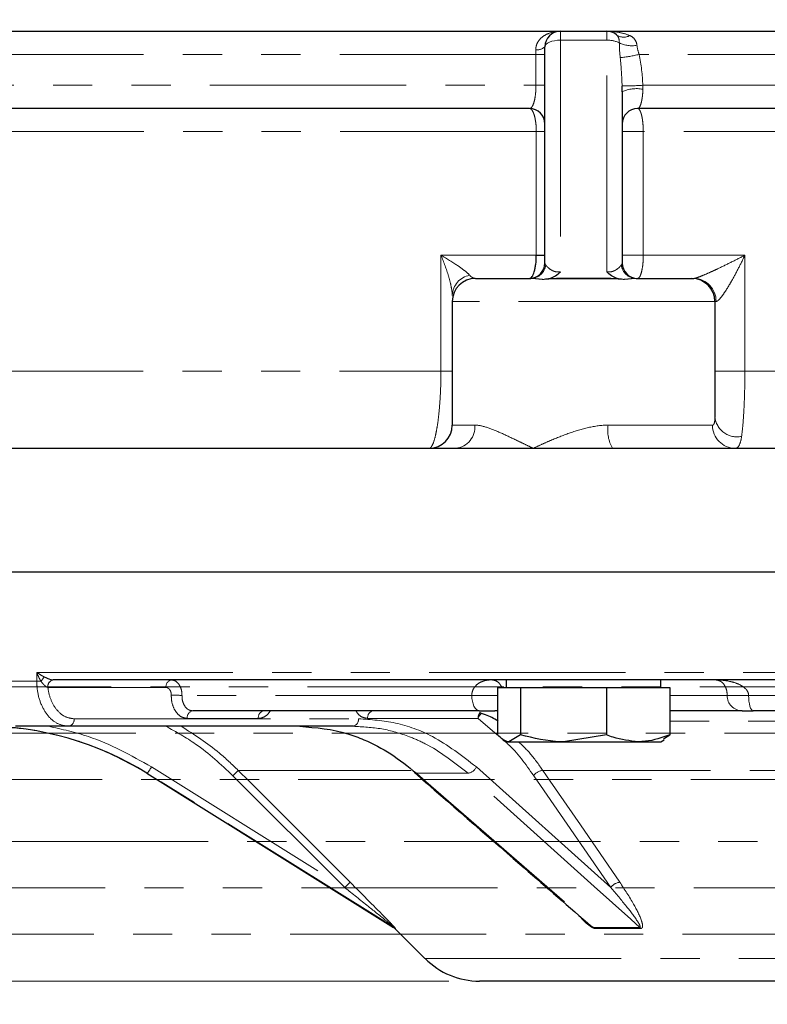
# Model space of a CAD drawing. Units: millimetres. Extents: x 6 to 436, y 7 to 388.
# Drawn here: x 266 to 290, y 117 to 149 of the extents above; entities that cross this region are included whole.
import ezdxf

# ---------------------------------------------------------------- set-up
doc = ezdxf.new("R2010")
doc.units = ezdxf.units.MM
doc.linetypes.add('PHANTOM', pattern=[12.7, 6.35, -1.27, 1.27, -1.27, 1.27, -1.27])
doc.styles.add('SLDTEXTSTYLE0', font='ISOCP3', dxfattribs={"width": 0.96})
doc.dimstyles.new('SLDDIMSTYLE1', dxfattribs={"dimtxt": 2.714532, "dimasz": 3.302, "dimexe": 0, "dimexo": 0.0625, "dimgap": 0.678633, "dimtad": 1, "dimdec": 1, "dimlfac": 2, "dimrnd": 1e-09, "dimzin": 12, "dimdsep": 46, "dimtxsty": 'SLDTEXTSTYLE0', "dimsah": 1, "dimcen": 0.09, "dimadec": 0, "dimazin": 3, "dimtfac": 1, "dimtdec": 1, "dimtofl": 0, "dimtmove": 0, "dimatfit": 3, "dimfxl": 0, "dimfrac": 2, "dimtolj": 1, "dimtzin": 12, "dimarcsym": 0})

# ---------------------------------------------------------------- blocks, each defined once
blk = doc.blocks.new('_D_7')
at = {"color": 7, "linetype": 'Continuous', "lineweight": 0}
for p, q in [((297.244, 279.499), (210.461, 279.499)), ((211.461, 279.499), (211.461, 117.649)), ((279.634, 117.649), (210.461, 117.649))]:
    blk.add_line(p, q, dxfattribs=at)
at = {"color": 7, "linetype": 'Continuous', "lineweight": 18}
for points in [[(211.461, 279.499), (210.953, 276.197), (211.969, 276.197)], [(211.461, 117.649), (211.969, 120.951), (210.953, 120.951)]]:
    blk.add_solid(points, dxfattribs=at)
at = {"color": 7, "linetype": 'Continuous', "lineweight": 18, "insert": (207.71, 194.305), "char_height": 2.9104, "attachment_point": 1, "rotation": 90, "style": 'SLDTEXTSTYLE0'}
blk.add_mtext('323,7', dxfattribs=at)
blk = doc.blocks.new('_D_9')
at = {"color": 7, "linetype": 'Continuous', "lineweight": 0}
for p, q in [((227.461, 134.899), (227.461, 100.399)), ((377.461, 134.899), (377.461, 100.399)), ((377.461, 101.399), (227.461, 101.399))]:
    blk.add_line(p, q, dxfattribs=at)
at = {"color": 7, "linetype": 'Continuous', "lineweight": 18}
for points in [[(227.461, 101.399), (230.763, 100.891), (230.763, 101.907)], [(377.461, 101.399), (374.159, 101.907), (374.159, 100.891)]]:
    blk.add_solid(points, dxfattribs=at)
at = {"color": 7, "linetype": 'Continuous', "lineweight": 18, "insert": (299.616, 105.151), "char_height": 2.9104, "attachment_point": 1, "style": 'SLDTEXTSTYLE0'}
blk.add_mtext('300', dxfattribs=at)

msp = doc.modelspace()

# ---------------------------------------------------------------- linework, layer by layer
at = {"color": 7, "linetype": 'Continuous', "lineweight": 25}
for p, q in [((261.954, 148.399), (283.246, 148.399)), ((283.246, 148.399), (284.746, 148.399)), ((284.746, 148.399), (320.176, 148.399)), ((282.746, 140.899), (282.746, 147.899)), ((285.246, 146.438), (285.246, 140.899)), ((282.246, 145.899), (260.592, 145.899)), ((319.176, 145.899), (285.746, 145.899)), ((282.469, 141.149), (282.746, 141.149)), ((280.497, 140.399), (282.296, 140.399)), ((282.912, 140.399), (283.997, 140.399)), ((283.997, 140.399), (285.081, 140.399)), ((285.696, 140.399), (287.497, 140.399)), ((287.497, 140.399), (287.571, 140.399)), ((279.747, 139.649), (279.747, 135.649)), ((288.247, 139.649), (288.247, 135.919)), ((253.958, 134.899), (279.861, 134.899)), ((279.861, 134.899), (282.371, 134.899)), ((282.371, 134.899), (284.936, 134.899)), ((284.936, 134.899), (319.987, 134.899)), ((249.961, 130.899), (354.961, 130.899)), ((249.961, 130.899), (302.461, 130.899)), ((300.718, 127.399), (266.829, 127.399)), ((281.497, 127.399), (281.497, 127.149)), ((286.497, 127.149), (286.497, 127.399)), ((281.209, 127.149), (281.209, 125.622)), ((281.209, 127.149), (281.582, 127.149)), ((281.582, 127.149), (281.956, 127.149)), ((281.956, 127.149), (281.956, 125.622)), ((281.956, 127.149), (283.35, 127.149)), ((283.35, 127.149), (284.744, 127.149)), ((284.744, 127.149), (284.744, 125.622)), ((284.744, 127.149), (285.765, 127.149)), ((285.765, 127.149), (286.785, 127.149)), ((286.785, 127.149), (286.785, 125.622)), ((280.619, 126.399), (271.348, 126.399)), ((280.619, 126.399), (281.131, 126.399)), ((281.209, 126.399), (281.131, 126.399)), ((289.134, 126.399), (286.785, 126.399)), ((289.134, 126.399), (289.481, 126.399)), ((300.744, 126.399), (289.481, 126.399)), ((267.335, 125.899), (265.614, 125.899)), ((276.538, 125.899), (267.335, 125.899)), ((281.956, 125.622), (281.582, 125.399)), ((284.744, 125.622), (283.35, 125.399)), ((286.585, 125.494), (286.785, 125.622)), ((281.39, 125.461), (281.497, 125.399)), ((281.497, 125.399), (281.582, 125.399)), ((281.582, 125.399), (283.35, 125.399)), ((283.35, 125.399), (285.765, 125.399)), ((285.765, 125.399), (286.497, 125.399)), ((286.497, 125.399), (286.604, 125.461)), ((269.863, 124.379), (277.849, 119.389)), ((277.893, 119.354), (278.866, 118.381)), ((324.289, 117.649), (280.634, 117.649))]:
    msp.add_line(p, q, dxfattribs=at)
at = {"color": 8, "linetype": 'PHANTOM', "lineweight": 18}
for p, q in [((283.246, 148.11), (283.246, 148.399)), ((284.746, 148.11), (284.746, 148.399)), ((283.246, 148.11), (283.246, 140.613)), ((284.746, 148.11), (283.246, 148.11)), ((284.746, 140.613), (284.746, 148.11)), ((282.458, 147.649), (259.552, 147.649)), ((282.458, 147.649), (282.746, 147.649)), ((282.458, 146.649), (282.458, 147.649)), ((319.126, 147.649), (285.797, 147.649)), ((259.208, 146.649), (282.458, 146.649)), ((282.458, 146.649), (282.746, 146.649)), ((285.916, 146.649), (319.007, 146.649)), ((282.469, 145.149), (263.972, 145.149)), ((282.469, 145.149), (282.746, 145.149)), ((282.469, 141.149), (282.469, 145.149)), ((285.246, 145.149), (285.93, 145.149)), ((318.993, 145.149), (285.93, 145.149)), ((285.93, 145.149), (285.93, 141.149)), ((279.382, 141.149), (282.469, 141.149)), ((279.382, 137.399), (279.382, 141.149)), ((285.246, 141.149), (285.93, 141.149)), ((285.93, 141.149), (289.218, 141.149)), ((289.218, 141.149), (289.218, 137.399)), ((288.247, 139.649), (279.747, 139.649)), ((288.284, 139.649), (288.247, 139.649)), ((263.4, 137.399), (279.382, 137.399)), ((279.747, 137.399), (279.382, 137.399)), ((288.247, 137.399), (289.218, 137.399)), ((289.218, 137.399), (315.705, 137.399)), ((279.747, 135.649), (280.481, 135.649)), ((284.795, 135.649), (288.17, 135.649)), ((266.302, 127.642), (300.71, 127.642)), ((266.302, 127.36), (266.302, 127.642)), ((264.496, 127.36), (266.302, 127.36)), ((266.663, 127.156), (266.657, 127.157)), ((270.483, 127.156), (266.663, 127.156)), ((280.38, 126.899), (271.002, 126.899)), ((281.209, 126.899), (280.38, 126.899)), ((288.645, 126.899), (286.785, 126.899)), ((289.339, 126.899), (288.645, 126.899)), ((300.734, 126.899), (289.339, 126.899)), ((267.512, 126.142), (276.715, 126.142)), ((273.472, 126.156), (271.172, 126.156)), ((280.583, 126.156), (277.01, 126.156)), ((281.197, 125.627), (280.583, 126.156)), ((300.759, 126.066), (286.785, 126.066)), ((269.884, 124.379), (269.863, 124.379)), ((270.016, 124.585), (276.269, 120.678)), ((278.414, 124.47), (272.823, 124.47)), ((280.261, 124.379), (278.591, 124.379)), ((280.528, 124.585), (284.877, 120.678)), ((300.803, 124.47), (282.677, 124.47)), ((276.269, 120.678), (272.647, 124.3)), ((284.877, 120.678), (282.383, 124.3)), ((277.849, 119.389), (277.872, 119.389)), ((277.916, 119.354), (277.893, 119.354)), ((284.33, 119.389), (285.817, 119.389)), ((285.847, 119.354), (284.363, 119.354)), ((278.866, 118.381), (326.057, 118.381))]:
    msp.add_line(p, q, dxfattribs=at)
at = {"color": 7, "linetype": 'PHANTOM', "lineweight": 18}
for p, q in [((211.562, 127.174), (360.21, 127.174)), ((250.456, 125.674), (321.316, 125.674)), ((319.216, 124.174), (252.557, 124.174)), ((252.796, 122.174), (318.977, 122.174)), ((319.316, 120.674), (252.456, 120.674)), ((318.949, 119.174), (252.824, 119.174))]:
    msp.add_line(p, q, dxfattribs=at)
at = {"color": 8, "linetype": 'PHANTOM', "lineweight": 18, "flags": 128}
for points in [[(283.246, 148.11), (283.149, 148.106), (283.055, 148.094), (282.969, 148.075), (282.893, 148.048), (282.831, 148.016), (282.784, 147.98), (282.756, 147.94), (282.746, 147.899)], [(280.619, 126.399), (280.572, 126.409), (280.528, 126.437), (280.486, 126.483), (280.45, 126.545), (280.42, 126.621), (280.398, 126.708), (280.385, 126.801), (280.38, 126.899)], [(289.339, 126.899), (289.342, 126.801), (289.35, 126.708), (289.363, 126.621), (289.381, 126.545), (289.403, 126.483), (289.427, 126.437), (289.454, 126.409), (289.481, 126.399)], [(281.209, 126.42), (281.184, 126.409), (281.131, 126.399)], [(277.872, 119.389), (277.447, 119.654), (275.751, 120.713), (269.884, 124.379)], [(272.823, 124.47), (273.177, 124.117), (274.591, 122.703), (276.445, 120.849)], [(278.591, 124.379), (278.895, 124.115), (280.114, 123.055), (284.33, 119.389)], [(285.817, 119.389), (285.522, 119.654), (284.342, 120.713), (280.261, 124.379)], [(282.677, 124.47), (282.921, 124.117), (283.894, 122.703), (285.171, 120.849)]]:
    msp.add_lwpolyline(points, dxfattribs=at)
at = {"color": 7, "linetype": 'Continuous', "lineweight": 25}
for centre, radius, start, end in [((283.246, 147.899), 0.5, 90, 180), ((284.746, 147.899), 0.5, 50.2852, 90), ((282.246, 145.399), 0.5, 0, 90), ((285.746, 145.399), 0.5, 90, 180), ((282.246, 140.899), 0.5, 270, 0), ((285.746, 140.899), 0.5, 180, 270), ((280.497, 139.649), 0.75, 90, 180), ((287.497, 139.649), 0.75, 0, 90), ((278.997, 135.649), 0.75, 270, 0), ((264.563, 115.899), 10, 58, 90), ((278.588, 124.48), 0.1, 230.2033, 271.5057), ((277.717, 119.177), 0.25, 45, 58), ((280.634, 120.149), 2.5, 225, 270)]:
    msp.add_arc(centre, radius, start, end, dxfattribs=at)
at = {"color": 8, "linetype": 'PHANTOM', "lineweight": 18}
for centre, radius, start, end in [((285.296, 148.597), 0.389, 233.7667, 300.005), ((284.777, 147.272), 0.839, 63.2344, 92.0754), ((285.56, 148.884), 0.953, 244.8632, 280.0567), ((282.496, 148.155), 0.358, 263.3299, 314.4202), ((284.733, 152.111), 4.587, 275.6291, 283.4015), ((285.138, 160.029), 13.402, 270.45, 273.3261), ((285.711, 145.456), 1.086, 78.9773, 115.3535), ((282.287, 140.886), 0.487, 271.0284, 353.8139), ((285.705, 140.886), 0.487, 186.1953, 268.9674), ((280.435, 139.821), 0.689, 100.1765, 177.5879), ((287.552, 139.667), 0.732, 358.5905, 88.5175), ((288.964, 135.99), 0.721, 185.6325, 281.9054), ((279.789, 135.59), 0.695, 275.912, 4.8881), ((285.899, 135.468), 1.119, 170.6984, 210.5645), ((288.913, 135.642), 0.743, 179.4808, 269.4712), ((266.458, 132.187), 4.83, 268.1453, 269.7801), ((265.07, 128.456), 1.756, 321.2491, 326.945), ((266.875, 127.185), 0.219, 102.1609, 187.2403), ((266.882, 127.182), 0.221, 101.1269, 186.9239), ((270.703, 127.182), 0.221, 101.1269, 186.9239), ((270.608, 115.183), 11.722, 88.0712, 89.7665), ((289.139, 126.894), 0.495, 179.3834, 269.3699), ((271.391, 126.182), 0.221, 101.1269, 186.9239), ((273.691, 126.182), 0.221, 101.1269, 186.9239), ((277.23, 126.182), 0.221, 101.1269, 186.9239), ((280.885, 126.156), 0.303, 144.088, 180.1094), ((280.937, 126.024), 0.379, 129.9406, 159.6084), ((267.292, 126.116), 0.221, 281.1269, 6.9239), ((276.495, 126.116), 0.221, 281.1269, 6.9239), ((266.106, 126.959), 4.575, 325.6736, 328.7351), ((275.24, 121.788), 3.609, 132.0177, 135.911), ((280.213, 124.717), 0.341, 278.0126, 337.1599), ((282.722, 124.053), 0.42, 96.1149, 143.9383), ((278.878, 118.15), 3.633, 132.0374, 135.905), ((285.216, 120.431), 0.42, 96.2184, 143.9263), ((277.739, 119.177), 0.25, 44.9732, 57.9758), ((284.196, 119.231), 0.207, 36.1507, 49.4559), ((285.68, 119.242), 0.202, 33.7837, 46.9567)]:
    msp.add_arc(centre, radius, start, end, dxfattribs=at)
for centre, start_param, end_param in [((283.246, 140.899), 3.141593, 3.458505), ((284.746, 140.899), 5.965606, 6.283185)]:
    msp.add_ellipse(centre, major_axis=(0.5, 0), ratio=0.422618, start_param=start_param, end_param=end_param, dxfattribs=at)
for points, knots in [([(282.454, 147.799), (282.451, 147.848), (282.457, 147.895), (282.483, 147.987), (282.504, 148.03), (282.579, 148.147), (282.649, 148.21), (282.804, 148.307), (282.889, 148.342), (283.064, 148.388), (283.156, 148.399), (283.246, 148.399)], [0, 0, 0, 0, 0.125, 0.125, 0.25, 0.25, 0.5, 0.5, 0.75, 0.75, 1, 1, 1, 1]), ([(285.49, 148.261), (285.37, 148.312), (285.247, 148.345), (284.998, 148.389), (284.871, 148.399), (284.746, 148.399)], [0, 0, 0, 0, 0.5, 0.5, 1, 1, 1, 1]), ([(285.155, 148.021), (285.155, 148.081), (285.148, 148.134), (285.119, 148.222), (285.097, 148.258), (285.066, 148.284)], [0, 0, 0, 0, 0.5, 0.5, 1, 1, 1, 1]), ([(285.49, 148.261), (285.552, 148.234), (285.605, 148.198), (285.688, 148.096), (285.717, 148.028), (285.726, 147.945)], [0, 0, 0, 0, 0.5, 0.5, 1, 1, 1, 1]), ([(282.246, 145.899), (282.272, 145.899), (282.297, 145.914), (282.345, 145.976), (282.367, 146.022), (282.408, 146.151), (282.426, 146.231), (282.445, 146.376), (282.449, 146.427), (282.456, 146.535), (282.458, 146.592), (282.458, 146.649)], [0, 0, 0, 0, 0.25, 0.25, 0.5, 0.5, 0.75, 0.75, 0.875, 0.875, 1, 1, 1, 1]), ([(285.919, 146.522), (285.917, 146.475), (285.914, 146.429), (285.907, 146.34), (285.902, 146.298), (285.891, 146.22), (285.885, 146.183), (285.871, 146.116), (285.864, 146.086), (285.84, 146.006), (285.822, 145.966), (285.785, 145.912), (285.766, 145.899), (285.746, 145.899)], [0, 0, 0, 0, 0.125, 0.125, 0.25, 0.25, 0.375, 0.375, 0.5, 0.5, 0.75, 0.75, 1, 1, 1, 1]), ([(282.469, 145.149), (282.469, 145.199), (282.467, 145.248), (282.461, 145.344), (282.457, 145.392), (282.44, 145.529), (282.423, 145.612), (282.392, 145.716), (282.381, 145.747), (282.357, 145.801), (282.344, 145.824), (282.317, 145.861), (282.303, 145.875), (282.275, 145.894), (282.261, 145.899), (282.246, 145.899)], [0, 0, 0, 0, 0.125, 0.125, 0.25, 0.25, 0.5, 0.5, 0.625, 0.625, 0.75, 0.75, 0.875, 0.875, 1, 1, 1, 1]), ([(285.746, 145.899), (285.77, 145.899), (285.794, 145.88), (285.827, 145.824), (285.838, 145.801), (285.858, 145.747), (285.867, 145.715), (285.884, 145.646), (285.892, 145.608), (285.905, 145.527), (285.911, 145.483), (285.925, 145.347), (285.93, 145.249), (285.93, 145.149)], [0, 0, 0, 0, 0.25, 0.25, 0.375, 0.375, 0.5, 0.5, 0.625, 0.625, 0.75, 0.75, 1, 1, 1, 1]), ([(280.314, 140.5), (280.274, 140.545), (280.215, 140.596), (280.08, 140.702), (280.003, 140.757), (279.759, 140.922), (279.575, 141.036), (279.382, 141.149)], [0, 0, 0, 0, 0.25, 0.25, 0.5, 0.5, 1, 1, 1, 1]), ([(279.747, 139.85), (279.747, 139.941), (279.732, 140.042), (279.689, 140.253), (279.66, 140.363), (279.561, 140.694), (279.477, 140.923), (279.382, 141.149)], [0, 0, 0, 0, 0.25, 0.25, 0.5, 0.5, 1, 1, 1, 1]), ([(285.93, 141.149), (285.93, 141.099), (285.929, 141.05), (285.924, 140.954), (285.921, 140.906), (285.907, 140.77), (285.893, 140.687), (285.859, 140.549), (285.838, 140.493), (285.805, 140.437), (285.794, 140.423), (285.77, 140.404), (285.758, 140.399), (285.746, 140.399)], [0, 0, 0, 0, 0.125, 0.125, 0.25, 0.25, 0.5, 0.5, 0.75, 0.75, 0.875, 0.875, 1, 1, 1, 1]), ([(287.571, 140.399), (287.583, 140.399), (287.602, 140.402), (287.649, 140.415), (287.678, 140.425), (287.77, 140.458), (287.839, 140.486), (287.982, 140.546), (288.055, 140.579), (288.203, 140.646), (288.277, 140.681), (288.499, 140.786), (288.645, 140.857), (288.935, 141.003), (289.077, 141.076), (289.218, 141.149)], [0, 0, 0, 0, 0.0625, 0.0625, 0.125, 0.125, 0.25, 0.25, 0.375, 0.375, 0.5, 0.5, 0.75, 0.75, 1, 1, 1, 1]), ([(288.284, 139.649), (288.297, 139.649), (288.313, 139.656), (288.349, 139.682), (288.369, 139.7), (288.431, 139.765), (288.474, 139.821), (288.56, 139.941), (288.602, 140.006), (288.686, 140.139), (288.727, 140.209), (288.848, 140.419), (288.926, 140.563), (289.076, 140.855), (289.148, 141.002), (289.218, 141.149)], [0, 0, 0, 0, 0.0625, 0.0625, 0.125, 0.125, 0.25, 0.25, 0.375, 0.375, 0.5, 0.5, 0.75, 0.75, 1, 1, 1, 1]), ([(282.771, 140.833), (282.786, 140.814), (282.807, 140.79), (282.858, 140.74), (282.889, 140.713), (282.963, 140.663), (283.007, 140.639), (283.088, 140.615), (283.119, 140.609), (283.182, 140.606), (283.214, 140.608), (283.246, 140.613)], [0, 0, 0, 0, 0.25, 0.25, 0.5, 0.5, 0.75, 0.75, 0.875, 0.875, 1, 1, 1, 1]), ([(284.746, 140.613), (284.779, 140.608), (284.811, 140.606), (284.875, 140.609), (284.904, 140.615), (284.958, 140.631), (284.983, 140.641), (285.028, 140.663), (285.048, 140.676), (285.104, 140.713), (285.135, 140.74), (285.186, 140.79), (285.206, 140.814), (285.221, 140.833)], [0, 0, 0, 0, 0.125, 0.125, 0.25, 0.25, 0.375, 0.375, 0.5, 0.5, 0.75, 0.75, 1, 1, 1, 1]), ([(280.314, 140.5), (280.343, 140.465), (280.374, 140.44), (280.435, 140.407), (280.466, 140.399), (280.497, 140.399)], [0, 0, 0, 0, 0.5, 0.5, 1, 1, 1, 1]), ([(282.719, 140.364), (282.632, 140.371), (282.553, 140.38), (282.411, 140.394), (282.349, 140.399), (282.296, 140.399)], [0, 0, 0, 0, 0.5, 0.5, 1, 1, 1, 1]), ([(285.696, 140.399), (285.644, 140.399), (285.582, 140.394), (285.44, 140.38), (285.361, 140.372), (285.274, 140.364)], [0, 0, 0, 0, 0.5, 0.5, 1, 1, 1, 1]), ([(278.997, 134.899), (279.021, 134.899), (279.044, 134.914), (279.091, 134.974), (279.114, 135.019), (279.159, 135.138), (279.181, 135.212), (279.223, 135.385), (279.242, 135.485), (279.279, 135.71), (279.296, 135.837), (279.326, 136.109), (279.338, 136.254), (279.36, 136.565), (279.368, 136.726), (279.379, 137.056), (279.382, 137.227), (279.382, 137.399)], [0, 0, 0, 0, 0.125, 0.125, 0.25, 0.25, 0.375, 0.375, 0.5, 0.5, 0.625, 0.625, 0.75, 0.75, 0.875, 0.875, 1, 1, 1, 1]), ([(289.218, 137.399), (289.218, 137.186), (289.215, 136.977), (289.208, 136.671), (289.205, 136.57), (289.198, 136.374), (289.194, 136.279), (289.18, 136.005), (289.169, 135.833), (289.143, 135.53), (289.128, 135.396), (289.113, 135.285)], [0, 0, 0, 0, 0.25, 0.25, 0.375, 0.375, 0.5, 0.5, 0.75, 0.75, 1, 1, 1, 1]), ([(288.17, 135.649), (288.184, 135.649), (288.196, 135.655), (288.215, 135.679), (288.224, 135.698), (288.242, 135.768), (288.247, 135.834), (288.247, 135.919)], [0, 0, 0, 0, 0.25, 0.25, 0.5, 0.5, 1, 1, 1, 1]), ([(280.481, 135.649), (280.605, 135.649), (280.739, 135.617), (281.027, 135.522), (281.182, 135.457), (281.501, 135.315), (281.666, 135.236), (281.922, 135.113), (282.01, 135.071), (282.187, 134.986), (282.277, 134.943), (282.371, 134.899)], [0, 0, 0, 0, 0.25, 0.25, 0.5, 0.5, 0.75, 0.75, 0.875, 0.875, 1, 1, 1, 1]), ([(284.795, 135.649), (284.579, 135.649), (284.365, 135.617), (283.942, 135.522), (283.731, 135.457), (283.326, 135.315), (283.129, 135.236), (282.84, 135.113), (282.745, 135.071), (282.556, 134.986), (282.464, 134.943), (282.371, 134.899)], [0, 0, 0, 0, 0.25, 0.25, 0.5, 0.5, 0.75, 0.75, 0.875, 0.875, 1, 1, 1, 1]), ([(289.113, 135.285), (289.095, 135.159), (289.07, 135.064), (289.019, 134.966), (288.999, 134.941), (288.956, 134.907), (288.932, 134.899), (288.906, 134.899)], [0, 0, 0, 0, 0.5, 0.5, 0.75, 0.75, 1, 1, 1, 1]), ([(266.302, 127.642), (266.303, 127.642), (266.357, 127.604), (266.425, 127.562), (266.51, 127.515), (266.53, 127.505), (266.542, 127.499)], [0, 0, 0, 0, 0.009937, 0.76732, 0.869917, 1, 1, 1, 1]), ([(266.44, 127.357), (266.432, 127.369), (266.419, 127.39), (266.368, 127.483), (266.33, 127.567), (266.302, 127.641), (266.302, 127.642)], [0, 0, 0, 0, 0.129984, 0.232534, 0.990064, 1, 1, 1, 1]), ([(267.335, 125.899), (267.217, 125.916), (266.98, 125.949), (266.667, 126.207), (266.434, 126.587), (266.318, 126.997), (266.306, 127.262), (266.302, 127.36)], [0, 0, 0, 0, 0.218255, 0.436522, 0.654723, 0.872898, 1, 1, 1, 1]), ([(266.657, 127.157), (266.655, 127.158), (266.634, 127.163), (266.587, 127.191), (266.513, 127.259), (266.467, 127.321), (266.44, 127.357)], [0, 0, 0, 0, 0.034949, 0.26987, 0.582493, 1, 1, 1, 1]), ([(266.542, 127.499), (266.582, 127.479), (266.65, 127.445), (266.742, 127.412), (266.795, 127.401), (266.818, 127.399), (266.826, 127.399), (266.829, 127.399)], [0, 0, 0, 0, 0.437968, 0.743332, 0.90566, 0.966526, 1, 1, 1, 1]), ([(270.66, 127.399), (270.699, 127.393), (270.777, 127.382), (270.88, 127.296), (270.957, 127.169), (270.998, 127.029), (271.001, 126.936), (271.002, 126.899)], [0, 0, 0, 0, 0.214655, 0.429369, 0.643962, 0.858428, 1, 1, 1, 1]), ([(280.38, 126.899), (280.38, 126.9), (280.38, 126.931), (280.387, 126.989), (280.414, 127.077), (280.455, 127.151), (280.536, 127.248), (280.63, 127.312), (280.798, 127.382), (280.921, 127.399), (281.019, 127.399), (281.021, 127.399)], [0, 0, 0, 0, 0.00132, 0.072839, 0.131162, 0.230442, 0.31179, 0.531197, 0.633555, 0.99568, 1, 1, 1, 1]), ([(281.021, 127.399), (281.021, 127.399), (281.076, 127.399), (281.149, 127.383), (281.251, 127.313), (281.303, 127.252), (281.342, 127.186), (281.35, 127.161), (281.354, 127.149)], [0, 0, 0, 0, 0.00599, 0.488605, 0.619516, 0.89631, 0.9522, 1, 1, 1, 1]), ([(288.247, 127.399), (288.249, 127.399), (288.408, 127.399), (288.612, 127.382), (288.898, 127.312), (289.062, 127.248), (289.205, 127.151), (289.279, 127.077), (289.327, 126.989), (289.339, 126.931), (289.339, 126.9), (289.339, 126.899)], [0, 0, 0, 0, 0.00432, 0.366445, 0.468803, 0.68821, 0.769558, 0.868838, 0.927161, 0.99868, 1, 1, 1, 1]), ([(288.645, 126.899), (288.645, 126.9), (288.645, 126.933), (288.641, 126.99), (288.622, 127.09), (288.596, 127.161), (288.546, 127.254), (288.494, 127.313), (288.389, 127.384), (288.311, 127.399), (288.248, 127.399), (288.247, 127.399)], [0, 0, 0, 0, 0.0014, 0.081935, 0.136787, 0.271477, 0.314238, 0.526011, 0.626171, 0.995417, 1, 1, 1, 1]), ([(266.663, 127.156), (266.665, 127.143), (266.683, 126.993), (266.759, 126.716), (266.954, 126.399), (267.215, 126.184), (267.413, 126.156), (267.512, 126.142)], [0, 0, 0, 0, 0.022759, 0.267016, 0.511293, 0.755648, 1, 1, 1, 1]), ([(270.655, 126.906), (270.655, 126.924), (270.654, 126.97), (270.634, 127.041), (270.595, 127.104), (270.543, 127.147), (270.503, 127.153), (270.483, 127.156)], [0, 0, 0, 0, 0.141576, 0.356017, 0.57058, 0.785293, 1, 1, 1, 1]), ([(271.172, 126.156), (271.112, 126.164), (270.993, 126.18), (270.837, 126.31), (270.72, 126.5), (270.661, 126.711), (270.657, 126.85), (270.655, 126.906)], [0, 0, 0, 0, 0.214707, 0.42942, 0.643982, 0.858424, 1, 1, 1, 1]), ([(271.002, 126.899), (271.003, 126.862), (271.005, 126.769), (271.044, 126.629), (271.122, 126.502), (271.227, 126.416), (271.308, 126.405), (271.348, 126.399)], [0, 0, 0, 0, 0.141582, 0.355983, 0.570494, 0.785206, 1, 1, 1, 1]), ([(273.861, 126.399), (273.827, 126.353), (273.75, 126.246), (273.609, 126.169), (273.511, 126.159), (273.472, 126.156)], [0, 0, 0, 0, 0.318165, 0.730062, 1, 1, 1, 1]), ([(277.01, 126.156), (276.951, 126.164), (276.833, 126.182), (276.701, 126.279), (276.649, 126.372), (276.634, 126.399)], [0, 0, 0, 0, 0.413205, 0.826427, 1, 1, 1, 1]), ([(276.715, 126.142), (277.116, 126.114), (277.929, 126.056), (279.239, 125.58), (280.063, 124.944), (280.528, 124.585)], [0, 0, 0, 0, 0.29775, 0.604129, 1, 1, 1, 1]), ([(269.884, 124.379), (269.235, 124.733), (268.363, 125.208), (267.001, 125.618), (265.897, 125.85), (265.023, 125.882), (264.583, 125.899)], [0, 0, 0, 0, 0.395731, 0.530914, 0.763441, 1, 1, 1, 1]), ([(266.677, 125.899), (267.116, 125.803), (268.295, 125.545), (269.352, 124.955), (270.016, 124.585)], [0, 0, 0, 0, 0.3721, 1, 1, 1, 1]), ([(272.647, 124.3), (272.261, 124.661), (271.6, 125.279), (270.809, 125.717), (270.481, 125.899)], [0, 0, 0, 0, 0.584335, 1, 1, 1, 1]), ([(270.978, 125.899), (271.403, 125.627), (272.061, 125.205), (272.624, 124.663), (272.823, 124.47)], [0, 0, 0, 0, 0.644704, 1, 1, 1, 1]), ([(280.261, 124.379), (279.808, 124.733), (279.2, 125.208), (278.244, 125.618), (277.467, 125.85), (276.849, 125.882), (276.538, 125.899)], [0, 0, 0, 0, 0.395731, 0.530914, 0.763441, 1, 1, 1, 1]), ([(282.383, 124.3), (282.123, 124.674), (281.848, 125.069), (281.514, 125.354), (281.496, 125.369)], [0, 0, 0, 0, 0.944567, 1, 1, 1, 1]), ([(281.894, 125.399), (282.017, 125.282), (282.301, 125.011), (282.541, 124.666), (282.677, 124.47)], [0, 0, 0, 0, 0.434172, 1, 1, 1, 1]), ([(276.445, 120.849), (276.681, 120.613), (277.099, 120.193), (277.553, 119.733), (277.791, 119.488), (277.869, 119.406), (277.907, 119.365), (277.916, 119.355), (277.916, 119.354), (277.916, 119.354)], [0, 0, 0, 0, 0.448137, 0.797595, 0.871155, 0.945159, 0.972532, 0.991401, 1, 1, 1, 1]), ([(285.171, 120.849), (285.326, 120.613), (285.602, 120.193), (285.838, 119.733), (285.906, 119.488), (285.912, 119.406), (285.888, 119.365), (285.866, 119.355), (285.852, 119.354), (285.847, 119.354)], [0, 0, 0, 0, 0.448137, 0.797595, 0.871155, 0.945159, 0.972532, 0.991401, 1, 1, 1, 1]), ([(276.269, 120.678), (276.524, 120.474), (276.975, 120.114), (277.465, 119.721), (277.729, 119.507), (277.813, 119.439), (277.857, 119.402), (277.868, 119.393), (277.871, 119.39), (277.871, 119.389), (277.872, 119.389)], [0, 0, 0, 0, 0.466094, 0.823971, 0.896123, 0.963329, 0.983916, 0.990616, 0.995376, 1, 1, 1, 1]), ([(285.817, 119.389), (285.819, 119.389), (285.824, 119.39), (285.829, 119.393), (285.834, 119.402), (285.828, 119.439), (285.792, 119.507), (285.658, 119.721), (285.356, 120.114), (285.05, 120.474), (284.877, 120.678)], [0, 0, 0, 0, 0.004624, 0.009384, 0.016084, 0.036671, 0.103877, 0.176029, 0.533906, 1, 1, 1, 1]), ([(284.363, 119.354), (284.351, 119.355), (284.328, 119.358), (284.274, 119.383), (284.156, 119.461), (284.004, 119.593), (283.906, 119.71), (283.863, 119.761)], [0, 0, 0, 0, 0.068646, 0.136742, 0.271576, 0.685386, 1, 1, 1, 1]), ([(284.121, 119.539), (284.154, 119.509), (284.204, 119.465), (284.27, 119.416), (284.305, 119.396), (284.321, 119.39), (284.328, 119.389), (284.33, 119.389)], [0, 0, 0, 0, 0.528238, 0.796265, 0.908071, 0.960157, 1, 1, 1, 1])]:
    msp.add_open_spline(points, degree=3, knots=knots, dxfattribs=at)
for points in [[(285.183, 147.546), (285.166, 147.709), (285.155, 147.867), (285.155, 148.021)], [(285.726, 147.945), (285.736, 147.849), (285.763, 147.751), (285.797, 147.649)], [(282.458, 147.649), (282.458, 147.7), (282.457, 147.75), (282.454, 147.799)], [(285.797, 147.649), (285.861, 147.319), (285.902, 146.986), (285.916, 146.649)], [(285.244, 146.627), (285.236, 146.935), (285.216, 147.242), (285.183, 147.546)], [(285.916, 146.649), (285.919, 146.606), (285.921, 146.564), (285.919, 146.522)]]:
    msp.add_open_spline(points, degree=3, dxfattribs=at)
at = {"color": 7, "linetype": 'Continuous', "lineweight": 25}
for points in [[(285.246, 146.438), (285.246, 146.501), (285.245, 146.564), (285.244, 146.627)], [(282.912, 140.399), (282.848, 140.384), (282.784, 140.371), (282.719, 140.364)], [(285.274, 140.364), (285.209, 140.371), (285.145, 140.384), (285.081, 140.399)]]:
    msp.add_open_spline(points, degree=3, dxfattribs=at)
for points, knots in [([(282.246, 140.399), (282.275, 140.399), (282.304, 140.418), (282.358, 140.493), (282.382, 140.547), (282.413, 140.651), (282.422, 140.689), (282.439, 140.77), (282.446, 140.814), (282.463, 140.951), (282.469, 141.049), (282.469, 141.149)], [0, 0, 0, 0, 0.25, 0.25, 0.5, 0.5, 0.625, 0.625, 0.75, 0.75, 1, 1, 1, 1]), ([(282.912, 140.399), (282.977, 140.42), (283.038, 140.449), (283.151, 140.521), (283.202, 140.565), (283.246, 140.613)], [0, 0, 0, 0, 0.5, 0.5, 1, 1, 1, 1]), ([(285.081, 140.399), (285.016, 140.42), (284.955, 140.449), (284.842, 140.521), (284.791, 140.565), (284.746, 140.613)], [0, 0, 0, 0, 0.5, 0.5, 1, 1, 1, 1]), ([(283.997, 140.399), (283.785, 140.399), (283.57, 140.4), (283.144, 140.394), (282.931, 140.387), (282.719, 140.364)], [0, 0, 0, 0, 0.5, 0.5, 1, 1, 1, 1]), ([(285.274, 140.364), (285.063, 140.387), (284.849, 140.394), (284.423, 140.4), (284.21, 140.399), (283.997, 140.399)], [0, 0, 0, 0, 0.5, 0.5, 1, 1, 1, 1]), ([(280.694, 126.314), (280.679, 126.319), (280.658, 126.326), (280.644, 126.332), (280.64, 126.334)], [0, 0, 0, 0, 0.756385, 1, 1, 1, 1]), ([(281.235, 126.066), (281.233, 126.067), (281.102, 126.148), (280.92, 126.239), (280.739, 126.299), (280.694, 126.314)], [0, 0, 0, 0, 0.012065, 0.75369, 1, 1, 1, 1]), ([(274.817, 125.899), (275.339, 125.855), (276.04, 125.796), (277.017, 125.422), (277.773, 125.033), (278.316, 124.599), (278.591, 124.379)], [0, 0, 0, 0, 0.395741, 0.531026, 0.763496, 1, 1, 1, 1]), ([(281.582, 125.399), (281.573, 125.399), (281.447, 125.402), (281.324, 125.516), (281.209, 125.622)], [0, 0, 0, 0, 0.070201, 1, 1, 1, 1]), ([(283.35, 125.399), (283.317, 125.399), (282.846, 125.402), (282.385, 125.516), (281.956, 125.622)], [0, 0, 0, 0, 0.070201, 1, 1, 1, 1]), ([(285.765, 125.399), (285.492, 125.427), (285.147, 125.463), (284.814, 125.594), (284.744, 125.622)], [0, 0, 0, 0, 0.788999, 1, 1, 1, 1]), ([(286.785, 125.622), (286.527, 125.531), (286.19, 125.412), (285.845, 125.401), (285.765, 125.399)], [0, 0, 0, 0, 0.768151, 1, 1, 1, 1]), ([(278.523, 124.402), (279.661, 123.413), (281.526, 121.79), (283.392, 120.17), (284.12, 119.538)], [0, 0, 0, 0, 0.609875, 1, 1, 1, 1])]:
    msp.add_open_spline(points, degree=3, knots=knots, dxfattribs=at)

# ---------------------------------------------------------------- dimensions: what is measured, and where the dimension line sits
at = {"color": 7, "linetype": 'Continuous', "lineweight": 18}
dim = msp.add_linear_dim(base=(211.461, 117.649), p1=(298.244, 279.499), p2=(280.634, 117.649), angle=90, dimstyle='SLDDIMSTYLE1', dxfattribs=at)
dim.commit()
dim.dimension.update_dxf_attribs({"geometry": '_D_7', "text_midpoint": (211.461, 198.574), "dimtype": 160})
dim = msp.add_linear_dim(base=(227.461, 101.399), p1=(377.461, 135.899), p2=(227.461, 135.899), dimstyle='SLDDIMSTYLE1', dxfattribs=at)
dim.commit()
dim.dimension.update_dxf_attribs({"geometry": '_D_9', "text_midpoint": (302.461, 101.399), "dimtype": 160})

doc.saveas('drawing.dxf')
